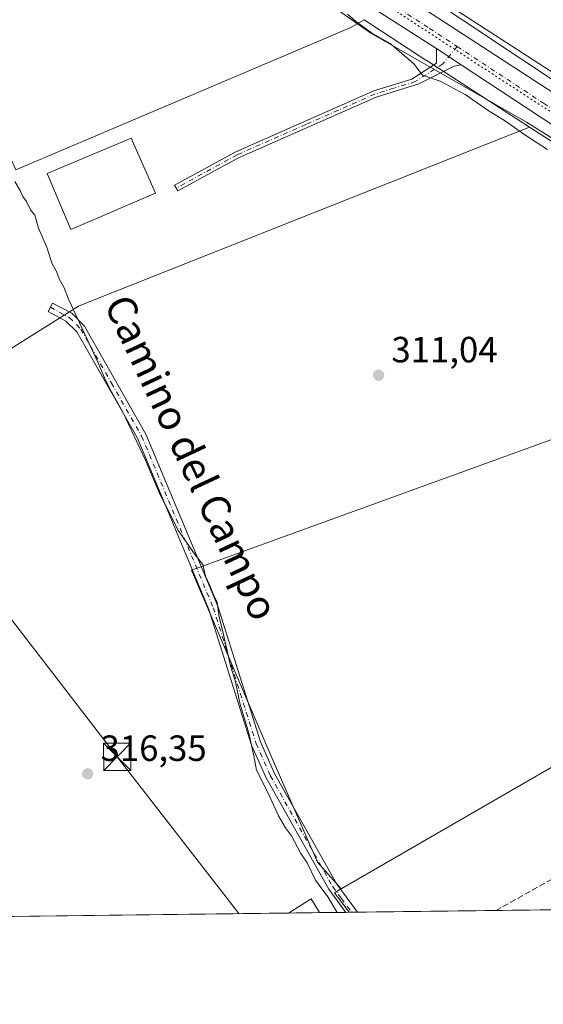
# Model space of a CAD drawing. Units: metres. Extents: x 584016 to 587486, y 4691925 to 4694280.
# Drawn here: x 586013 to 586157, y 4691925 to 4692196 of the extents above; entities that cross this region are included whole.
import ezdxf
from ezdxf.enums import TextEntityAlignment as Align

# ---------------------------------------------------------------- set-up
doc = ezdxf.new("R2010")
doc.units = ezdxf.units.M
doc.header["$MEASUREMENT"] = 0
for name, pattern in [('DGN Style 3', [2.307223458686699, 1.648016756204785, -0.6592067024819142]), ('DGN Style 4', [2.6384748266838614, 1.318413404963828, -0.6592067024819142, 0.001648016756204785, -0.6592067024819142]), ('DGN Style 5', [1.1536117293433497, 0.4944050268614355, -0.6592067024819142])]:
    doc.linetypes.add(name, pattern=pattern)
for name, color, linetype, lineweight in [('Camino Cxs', 7, 'Continuous', 0), ('Camino eje', 30, 'DGN Style 4', 13), ('Carretera de calzada única Cxs', 7, 'Continuous', 13), ('Carretera de calzada única eje', 7, 'DGN Style 4', 0), ('Comarca CxS', 21, 'Continuous', 0), ('Comunidad Autónoma CxS', 142, 'Continuous', 0), ('Cultivos herbáceos CxS', 92, 'Continuous', 0), ('Cultivos leñosos CxS', 92, 'Continuous', 0), ('Curva de nivel normal', 30, 'Continuous', 0), ('Edificación industrial Cxs', 135, 'Continuous', 13), ('Edificación ligera', 1, 'Continuous', 0), ('Edificación ligera Cxs', 1, 'Continuous', 0), ('Instalación sanitaria CxS', 9, 'Continuous', 0), ('Matorral CxS', 135, 'Continuous', 0), ('Municipio CxS', 4, 'Continuous', 0), ('Núcleo urbano CxS', 7, 'Continuous', 0), ('Provincia CxS', 1, 'Continuous', 0), ('Punto de cota en terreno', 7, 'Continuous', 0), ('Rótulo de punto de cota en terreno', 7, 'Continuous', 0), ('Senda', 7, 'DGN Style 3', 0), ('Tendido', 6, 'Continuous', 0), ('Texto cartográfico', 7, 'Continuous', 0), ('Torre de tendido puntual', 7, 'Continuous', 0), ('Vía pecuaria CxS', 92, 'Continuous', 13), ('Vía pecuaria eje', 92, 'DGN Style 5', 0)]:
    doc.layers.add(name, color=color, linetype=linetype, lineweight=lineweight)
doc.styles.add('Style-Arial', font='txt')

# ---------------------------------------------------------------- blocks, each defined once
blk = doc.blocks.new('*U22')
at = {"layer": 'Núcleo urbano CxS', "color": 7, "linetype": 'Continuous', "lineweight": 0}
blk.add_polyline3d([(586133.3991, 4692197.952099999, 309.0531000000047), (586192.6151000002, 4692159.651500001, 308.8695000000007), (586192.7149, 4692159.585899999, 308.8702000000048), (586192.7421000004, 4692159.567500001, 308.8703999999998), (586246.1517000003, 4692123.5613, 308.3767999999982), (586263.3515999997, 4692111.966499999, 308.3361000000005), (586263.7496999997, 4692111.6797, 308.3377000000037), (586264.1475000001, 4692111.353700001, 308.343200000003), (586287.2094999999, 4692091.175899999, 308.7212), (586283.1271000003, 4692088.5239, 308.9467000000004), (586294.0060999999, 4692073.774300001, 308.8125), (586287.2154999999, 4692069.445699999, 308.7930999999954), (586280.3004000001, 4692075.9615, 308.6407000000036), (586253.9902999997, 4692098.980900001, 308.5129000000015), (586237.2078999998, 4692110.294700001, 308.561400000006), (586183.8614999996, 4692146.258300001, 308.9369000000006), (586177.3717, 4692150.455700001, 309.0390000000043), (586153.1189000001, 4692166.142300001, 309.4532999999938), (586124.6961000003, 4692184.5261, 309.6538), (586124.6693000002, 4692184.543299999, 309.6543999999994), (586107.7015000005, 4692195.614499999, 309.8571999999986)], dxfattribs=at)
blk = doc.blocks.new('5PATER')
at = {"layer": 'Matorral CxS', "linetype": 'Continuous', "lineweight": 0}
h = blk.add_hatch(color=51, dxfattribs=at)
edge = h.paths.add_edge_path()
edge.add_ellipse((0, 0), major_axis=(-0.1095731443231308, -0.1110710700762829), ratio=0.9994222409660322, start_angle=0, end_angle=360)
blk = doc.blocks.new('*U26')
at = {"layer": 'Vía pecuaria CxS', "color": 92, "linetype": 'Continuous', "lineweight": 13}
for points in [[(586199.6206, 4692137.818499999, 309.1834999999992), (586152.2471000003, 4692167.510600001, 309.6778999999952), (586109.5816000003, 4692191.877499999, 310.4104999999981), (586074.9883000003, 4692216.270500001, 310.4753999999957)], [(586119.2607000005, 4692205.917300001, 309.5478000000003), (586196.4879000001, 4692154.432800001, 309.0197000000044)]]:
    blk.add_polyline3d(points, dxfattribs=at)
blk = doc.blocks.new('*U30')
at = {"layer": 'Carretera de calzada única Cxs', "color": 7, "linetype": 'Continuous', "lineweight": 13}
for points in [[(586124.5401, 4692198.300100001, 309.699099999998), (586224.7200999996, 4692133.200099999, 309.0426000000007)], [(586189.2801000001, 4692147.090100001, 309.1227999999974), (586134.3400999998, 4692183.2301, 309.6468000000023), (586127.6001000004, 4692187.6601, 309.662599999996), (586126.8000999996, 4692188.1801, 309.6738999999943), (586050.1101000002, 4692237.200099999, 310.6484999999957)]]:
    blk.add_polyline3d(points, dxfattribs=at)
blk = doc.blocks.new('5TTEND')
at = {"layer": 'Instalación sanitaria CxS', "color": 7, "linetype": 'Continuous', "lineweight": 0}
for p, q in [((-0.375, 0.3754), (0.375, -0.3746)), ((0.3720000000000001, 0.3784000000000001), (-0.3720000000000001, -0.3776))]:
    blk.add_line(p, q, dxfattribs=at)
at = {"layer": 'Instalación sanitaria CxS', "color": 7, "linetype": 'Continuous', "lineweight": 0, "flags": 128}
blk.add_lwpolyline([(-0.375, -0.3746), (0.375, -0.3746), (0.375, 0.3754), (-0.375, 0.3754), (-0.3720000000000001, -0.3776)], dxfattribs=at)

msp = doc.modelspace()

# ---------------------------------------------------------------- linework, layer by layer
at = {"layer": 'Camino Cxs', "color": 7, "linetype": 'Continuous', "lineweight": 0, "extrusion": (0.001637013114489777, -0.001075959658443322, 0.9999980812475974), "elevation": -3779.444058150909, "flags": 128}
msp.add_lwpolyline([(586126.3078206647, 4692186.309618124), (586133.0478374979, 4692181.879615559)], dxfattribs=at)
at = {"layer": 'Camino Cxs', "color": 7, "linetype": 'Continuous', "lineweight": 0, "extrusion": (0.1281271322934523, 0.001571599455110271, 0.9917565064295818), "elevation": 82781.60323618796, "flags": 128}
msp.add_lwpolyline([(4684408.998821077, -638262.8226228929), (4684408.998821077, -638259.5753114586)], dxfattribs=at)
at = {"layer": 'Camino Cxs', "color": 7, "linetype": 'Continuous', "lineweight": 0}
for points in [[(586134.3400999998, 4692183.2301, 309.6468000000023), (586132.4501, 4692182.8301, 309.6716000000015), (586122.7500999998, 4692177.970100001, 310.5234999999957), (586110.9700999996, 4692174.350099999, 311.0565000000061), (586073.2600999996, 4692157.700099999, 310.9070000000065), (586056.5401, 4692148.5801, 311.3469000000041), (586055.6700999998, 4692150.1601, 311.4857000000048), (586072.4600999998, 4692159.3201, 311.3868999999977), (586110.3400999998, 4692176.040100001, 311.0960999999952), (586120.7701000003, 4692179.2501, 310.4701999999961), (586127.5900999998, 4692183.640100001, 309.7436000000016), (586127.6001000004, 4692187.6601, 309.662599999996)], [(586105.9153000005, 4691950.516600001, 314.2568000000028), (586102.6948999995, 4691950.4771, 314.672900000005), (586097.9901000002, 4691956.8301, 314.8894), (586080.7901, 4691987.440099999, 314.8081999999995), (586076.8300999999, 4691996.370100001, 315.2642999999953), (586065.0800999999, 4692033.6801, 315.5785000000033), (586045.4600999998, 4692080.6501, 315.4394999999931), (586028.8701, 4692109.860099999, 315.7508999999991), (586025.8501000004, 4692112.860099999, 315.902900000001), (586020.9600999998, 4692115.4901, 316.4155000000028), (586022.2001, 4692117.790100001, 316.2939999999944), (586027.4200999998, 4692114.9801, 315.5780999999988), (586030.9700999996, 4692111.460100001, 315.267200000002), (586047.8000999996, 4692081.8101, 314.6564999999973), (586067.5301000001, 4692034.5701, 315.1729999999953), (586079.2701000003, 4691997.290100001, 314.7011999999959), (586083.1201, 4691988.610099999, 314.3237999999984), (586100.1801000005, 4691958.2501, 314.3804999999993)]]:
    msp.add_polyline3d(points, close=True, dxfattribs=at)
for points in [[(586134.3400999998, 4692183.2301, 309.6468000000023), (586132.4501, 4692182.8301, 309.6716000000015), (586122.7500999998, 4692177.970100001, 310.5234999999957), (586110.9700999996, 4692174.350099999, 311.0565000000061), (586073.2600999996, 4692157.700099999, 310.9070000000065), (586056.5401, 4692148.5801, 311.3469000000041), (586055.6700999998, 4692150.1601, 311.4857000000048), (586072.4600999998, 4692159.3201, 311.3868999999977), (586110.3400999998, 4692176.040100001, 311.0960999999952), (586120.7701000003, 4692179.2501, 310.4701999999961), (586127.5900999998, 4692183.640100001, 309.7436000000016), (586127.6001000004, 4692187.6601, 309.662599999996)], [(586102.6948999995, 4691950.4771, 314.672900000005), (586097.9901000002, 4691956.8301, 314.8894), (586080.7901, 4691987.440099999, 314.8081999999995), (586076.8300999999, 4691996.370100001, 315.2642999999953), (586065.0800999999, 4692033.6801, 315.5785000000033), (586045.4600999998, 4692080.6501, 315.4394999999931), (586028.8701, 4692109.860099999, 315.7508999999991), (586025.8501000004, 4692112.860099999, 315.902900000001), (586020.9600999998, 4692115.4901, 316.4155000000028), (586022.2001, 4692117.790100001, 316.2939999999944), (586027.4200999998, 4692114.9801, 315.5780999999988), (586030.9700999996, 4692111.460100001, 315.267200000002), (586047.8000999996, 4692081.8101, 314.6564999999973), (586067.5301000001, 4692034.5701, 315.1729999999953), (586079.2701000003, 4691997.290100001, 314.7011999999959), (586083.1201, 4691988.610099999, 314.3237999999984), (586100.1801000005, 4691958.2501, 314.3804999999993), (586105.9151999997, 4691950.516600001, 314.2568000000028)]]:
    msp.add_polyline3d(points, dxfattribs=at)
at = {"layer": 'Camino eje', "color": 30, "linetype": 'DGN Style 4', "lineweight": 13}
for points in [[(586133.2333000004, 4692188.264900001, 309.6695999999938), (586129.2950999998, 4692183.4757, 309.7210000000051), (586121.7600999996, 4692178.610099999, 310.4821999999986), (586115.8701, 4692176.800100001, 310.6392000000051), (586110.6551000001, 4692175.1951, 311.0668000000005), (586091.7150999998, 4692166.835100001, 311.3395000000019), (586072.8601000002, 4692158.5101, 311.1425000000018), (586056.1051000003, 4692149.370100001, 311.4180000000051)], [(586021.5800999999, 4692116.640100001, 316.3622999999934), (586026.7566999998, 4692113.799500001, 315.7353000000003), (586029.9200999998, 4692110.6601, 315.4949999999953), (586038.3350999998, 4692095.835100001, 315.1742999999988), (586046.6300999997, 4692081.2301, 315.0651999999973), (586066.3051000005, 4692034.1251, 315.3864000000031), (586078.0500999996, 4691996.8301, 315.0427999999956), (586081.9550999999, 4691988.0251, 314.5893999999971), (586099.0850999998, 4691957.540100001, 314.6630000000005), (586101.4401000004, 4691954.360099999, 314.498900000006), (586104.3051000005, 4691950.496900001, 314.4643999999971)]]:
    msp.add_polyline3d(points, dxfattribs=at)
at = {"layer": 'Carretera de calzada única Cxs', "color": 7, "linetype": 'Continuous', "lineweight": 13, "extrusion": (0.001637013114489777, -0.001075959658443322, 0.9999980812475974), "elevation": -3779.444058150909, "flags": 128}
msp.add_lwpolyline([(586126.3078206647, 4692186.309618124), (586133.0478374979, 4692181.879615559)], dxfattribs=at)
at = {"layer": 'Carretera de calzada única Cxs', "color": 7, "linetype": 'Continuous', "lineweight": 13}
for points in [[(586127.6001000004, 4692187.6601, 309.662599999996), (586126.8000999996, 4692188.1801, 309.6738999999943), (586050.1101000002, 4692237.200099999, 310.6484999999957), (586008.4401000004, 4692262.140100001, 310.9998000000051), (585978.0900999998, 4692277.3101, 311.4005999999936), (585958.1401000004, 4692286.880100001, 311.6045000000013), (585939.2701000003, 4692294.360099999, 311.9312000000064), (585861.5800999999, 4692323.0801, 313.8815000000032), (585828.9879000001, 4692335.8487, 314.7780999999959)], [(585964.1413000004, 4692291.8485, 311.7379999999976), (585971.4210999999, 4692288.715100001, 311.6551000000036), (586000.6401000004, 4692274.890100001, 311.1913999999961), (586032.6501000002, 4692256.460100001, 310.8417000000045), (586058.6700999998, 4692240.5101, 310.4572999999946), (586124.5401, 4692198.300100001, 309.699099999998), (586224.7200999996, 4692133.200099999, 309.0426000000007), (586261.4901000002, 4692107.020099999, 309.0485000000044), (586278.4578999998, 4692092.703600001, 309.0408000000025)], [(586343.7050999999, 4692003.925100001, 313.4468999999954), (586339.2801000001, 4692010.9901, 313.1530999999959), (586319.0000999998, 4692038.540100001, 309.6815999999963), (586302.1901000004, 4692059.350099999, 308.8889999999956), (586280.5000999998, 4692081.2601, 309.0565999999963), (586252.0800999999, 4692105.020099999, 309.0176000000066), (586230.1601, 4692120.300100001, 309.0276000000013), (586189.2801000001, 4692147.090100001, 309.1227999999974), (586134.3400999998, 4692183.2301, 309.6468000000023)]]:
    msp.add_polyline3d(points, dxfattribs=at)
at = {"layer": 'Carretera de calzada única eje', "color": 7, "linetype": 'DGN Style 4', "lineweight": 0}
for points in [[(585960.0151000004, 4692289.870100001, 311.670100000003), (585963.9200999998, 4692288.210100001, 311.6131000000024), (585967.7200999996, 4692286.390100001, 311.5659000000014), (585973.8901000004, 4692283.420100001, 311.4541000000027), (585989.3601000002, 4692276.100099999, 311.3221999999951), (586004.5401, 4692268.5101, 311.1156000000047), (586020.5401, 4692259.300100001, 310.9557000000059), (586041.3800999997, 4692246.8301, 310.7565999999933), (586054.3901000004, 4692238.850099999, 310.5905000000057), (586087.3201000001, 4692217.7501, 310.1781000000047), (586125.6700999998, 4692193.2401, 309.7382000000071), (586133.2333000004, 4692188.264900001, 309.6695999999938)], [(586133.2333000004, 4692188.264900001, 309.6695999999938), (586156.9101, 4692172.690099999, 309.3937000000006), (586207.0000999998, 4692140.140100001, 309.0182000000059), (586227.4401000004, 4692126.7501, 308.9477000000043), (586245.8201000001, 4692113.6601, 308.9002999999939), (586256.7801000001, 4692106.020099999, 308.9468000000052), (586270.9901000002, 4692094.140100001, 309.039300000004), (586276.6095000004, 4692089.3915, 308.8923999999971)]]:
    msp.add_polyline3d(points, dxfattribs=at)
at = {"layer": 'Comarca CxS', "color": 21, "linetype": 'Continuous', "lineweight": 0, "flags": 128}
msp.add_lwpolyline([(585645.4499000006, 4691944.867000001), (584044.1700006261, 4691925.219983062), (584043.8845505207, 4691948.997144154), (584032.1661000008, 4692925.1135), (584016.4000006285, 4694238.379983038), (586058.8068520771, 4694263.44760705), (587445.7200006527, 4694280.469983038), (587474.6200006536, 4691967.309983061)], close=True, dxfattribs=at)
at = {"layer": 'Comunidad Autónoma CxS', "color": 142, "linetype": 'Continuous', "lineweight": 0, "flags": 128}
msp.add_lwpolyline([(585645.4499000006, 4691944.867000001), (584044.1700006261, 4691925.219983062), (584043.8845505207, 4691948.997144154), (584032.1661000008, 4692925.1135), (584016.4000006285, 4694238.379983038), (586058.8068520771, 4694263.44760705), (587445.7200006527, 4694280.469983038), (587474.6200006536, 4691967.309983061)], close=True, dxfattribs=at)
at = {"layer": 'Cultivos herbáceos CxS', "color": 92, "linetype": 'Continuous', "lineweight": 0, "extrusion": (-0.3859457192231736, -0.6043045560727854, 0.6970379511353605), "elevation": -3061504.963905036, "flags": 128}
msp.add_lwpolyline([(-2031625.806651553, 2976559.415780538), (-2031605.547366324, 2976559.132591573), (-2031605.51552178, 2976559.132112074), (-2031571.666124845, 2976558.852488047)], dxfattribs=at)
at = {"layer": 'Cultivos herbáceos CxS', "color": 92, "linetype": 'Continuous', "lineweight": 0, "extrusion": (0.02501647902996441, 0.01446792278211577, 0.9995823402738336), "elevation": 82859.11509268603, "flags": 128}
msp.add_lwpolyline([(3768194.10129371, -2855255.849169706), (3768194.10129371, -2855139.702782456)], dxfattribs=at)
at = {"layer": 'Cultivos herbáceos CxS', "color": 92, "linetype": 'Continuous', "lineweight": 0}
for points in [[(586025.3180999998, 4692266.0637, 310.534799999994), (586039.1797000002, 4692257.506899999, 310.315499999997), (586081.8051000005, 4692231.610500001, 309.6659999999974), (586082.0229000002, 4692231.4735, 309.6621000000014), (586133.3991, 4692197.952099999, 309.0531000000047), (586192.6151000002, 4692159.651500001, 308.8695000000007), (586192.7149, 4692159.585899999, 308.8702000000048), (586192.7421000004, 4692159.567500001, 308.8703999999998), (586246.1517000003, 4692123.5613, 308.3767999999982), (586263.3515999997, 4692111.966499999, 308.3361000000005), (586263.7496999997, 4692111.6797, 308.3377000000037), (586264.1475000001, 4692111.353700001, 308.343200000003), (586287.2094999999, 4692091.175899999, 308.7212)], [(585841.7210999997, 4692260.960300001, 318.7146000000066), (585843.3402000006, 4692250.0241, 319.2223999999987), (585843.3402000006, 4692241.2928, 319.4909000000043), (585844.5307999998, 4692232.1647, 319.1140000000014), (585846.9121000003, 4692224.2272, 318.718200000003), (585849.6902000001, 4692216.6865, 318.766300000003), (585853.2620999999, 4692209.9396, 318.4998000000051), (585856.4370999997, 4692202.7959, 318.4826999999932), (585859.6120999996, 4692195.255200001, 318.7897999999986), (585865.5652000001, 4692181.761499999, 319.2541000000056), (585877.0745999999, 4692170.2521, 318.4057999999932), (585883.8214999996, 4692157.948899999, 318.9582999999984), (585890.0971999997, 4692147.5548, 319.5117999999929), (585892.7215, 4692149.776900001, 318.655899999998), (585951.0109000001, 4692184.4069, 316.739499999996), (585987.4411000004, 4692208.0965, 314.8603000000003), (586012.1305, 4692154.389699999, 314.1276000000071), (586104.0169000002, 4692193.513499999, 310.2039999999979), (586107.7015000005, 4692195.614499999, 309.8571999999986)], [(586218.5277000006, 4692211.240499999, 306.6385000000009), (586306.7263000002, 4692177.4101, 304.7687000000006), (586339.1331000002, 4692166.0307, 304.340200000006), (586356.3151000004, 4692159.5327, 304.1708000000072), (586363.2039000001, 4692150.1765, 304.9023000000016), (586370.2291000001, 4692139.424699999, 304.7844000000041), (586373.7922999999, 4692128.656500001, 304.655899999998), (586328.5806999998, 4692098.194499999, 303.9710999999952), (586316.2477000002, 4692110.0405, 305.4033999999957), (586287.2094999999, 4692091.175899999, 308.7212), (586264.1475000001, 4692111.353700001, 308.343200000003), (586263.7496999997, 4692111.6797, 308.3377000000037), (586263.3515999997, 4692111.966499999, 308.3361000000005), (586246.1517000003, 4692123.5613, 308.3767999999982), (586192.7421000004, 4692159.567500001, 308.8703999999998), (586192.7149, 4692159.585899999, 308.8702000000048), (586192.6151000002, 4692159.651500001, 308.8695000000007), (586133.3991, 4692197.952099999, 309.0531000000047)], [(586012.1305, 4692154.389699999, 314.1276000000071), (586104.0169000002, 4692193.513499999, 310.2039999999979), (586107.7015000005, 4692195.614499999, 309.8571999999986), (586124.6693000002, 4692184.543299999, 309.6543999999994), (586124.6961000003, 4692184.5261, 309.6538), (586153.1189000001, 4692166.142300001, 309.4532999999938), (586034.0289000003, 4692118.831900001, 312.2057000000059), (586029.3339000001, 4692116.966700001, 314.5516999999964), (585951.0094999997, 4692067.755899999, 318.5292000000045)], [(586153.1189000001, 4692166.142300001, 309.4532999999938), (586034.0289000003, 4692118.831900001, 312.2057000000059), (586029.3339000001, 4692116.966700001, 314.5516999999964), (585951.0094999997, 4692067.755899999, 318.5292000000045), (585916.7816000005, 4692046.6798, 319.8222999999998)], [(586177.3717, 4692150.455700001, 309.0390000000043), (586165.9480999997, 4692144.3005, 310.084600000002), (586167.7686999999, 4692126.0745, 310.6141999999964), (586185.9835000001, 4692089.9869, 310.5144), (586060.2988999998, 4692044.420299999, 315.6555999999982), (586082.1561000004, 4691993.385500001, 314.3543999999966), (586094.9068999998, 4691964.2225, 314.4667999999947), (586101.4353, 4691956.9637, 314.1809999999969)]]:
    msp.add_polyline3d(points, dxfattribs=at)
msp.add_polyline3d([(586287.2154999999, 4692069.445699999, 308.7930999999954), (586201.9360999997, 4692015.0869, 310.8245000000024), (586101.4353, 4691956.9637, 314.1809999999969), (586094.9068999998, 4691964.2225, 314.4667999999947), (586082.1561000004, 4691993.385500001, 314.3543999999966), (586060.2988999998, 4692044.420299999, 315.6555999999982), (586185.9835000001, 4692089.9869, 310.5144), (586167.7686999999, 4692126.0745, 310.6141999999964), (586165.9480999997, 4692144.3005, 310.084600000002), (586177.3717, 4692150.455700001, 309.0390000000043), (586183.8614999996, 4692146.258300001, 308.9369000000006), (586237.2078999998, 4692110.294700001, 308.561400000006), (586253.9902999997, 4692098.980900001, 308.5129000000015), (586280.3004000001, 4692075.9615, 308.6407000000036)], close=True, dxfattribs=at)
at = {"layer": 'Cultivos leñosos CxS', "color": 92, "linetype": 'Continuous', "lineweight": 0, "extrusion": (0.01204277862447097, -0.00778921407719394, 0.9998971445239063), "elevation": -29179.95284614655, "flags": 128}
msp.add_lwpolyline([(586106.883530203, 4692081.19419671), (586131.1395608332, 4692065.507120821)], dxfattribs=at)
at = {"layer": 'Cultivos leñosos CxS', "color": 92, "linetype": 'Continuous', "lineweight": 0, "extrusion": (0.15323877294103, 0.09624875530265342, 0.9834907501192969), "elevation": 541717.4765614539, "flags": 128}
msp.add_lwpolyline([(3661494.437210121, -2942443.848614714), (3661494.517419932, -2942441.614399623), (3661487.821593838, -2942442.17861768)], dxfattribs=at)
at = {"layer": 'Cultivos leñosos CxS', "color": 92, "linetype": 'Continuous', "lineweight": 0, "extrusion": (0.04533107852414975, 0.0005561951804156257, 0.9989718634509976), "elevation": 29492.26472762481, "flags": 128}
msp.add_lwpolyline([(4684406.628316416, -642930.9891885243), (4684406.628316417, -642801.2005898462)], dxfattribs=at)
at = {"layer": 'Cultivos leñosos CxS', "color": 92, "linetype": 'Continuous', "lineweight": 0, "extrusion": (0.005704412409279815, 6.998005381875664e-05, 0.9999837272585276), "elevation": 3986.613416134309, "flags": 128}
msp.add_lwpolyline([(586084.1599773528, 4691950.121205307), (586075.6415387141, 4691950.016705307)], dxfattribs=at)
at = {"layer": 'Cultivos leñosos CxS', "color": 92, "linetype": 'Continuous', "lineweight": 0, "extrusion": (0.04923578852627344, 0.0006043046405922692, 0.998787000287898), "elevation": 32006.80428981526, "flags": 128}
msp.add_lwpolyline([(4684404.012325712, -642845.5189863439), (4684404.012325712, -642838.3072960894)], dxfattribs=at)
at = {"layer": 'Cultivos leñosos CxS', "color": 92, "linetype": 'Continuous', "lineweight": 0, "extrusion": (0.1221596531786281, 0.001491124385941585, 0.9925093428695485), "elevation": 78906.61732350156, "flags": 128}
msp.add_lwpolyline([(4684447.331142215, -638469.8993202874), (4684447.331142214, -638469.0243011275)], dxfattribs=at)
at = {"layer": 'Cultivos leñosos CxS', "color": 92, "linetype": 'Continuous', "lineweight": 0}
for points in [[(585841.7210999997, 4692260.960300001, 318.7146000000066), (585843.3402000006, 4692250.0241, 319.2223999999987), (585843.3402000006, 4692241.2928, 319.4909000000043), (585844.5307999998, 4692232.1647, 319.1140000000014), (585846.9121000003, 4692224.2272, 318.718200000003), (585849.6902000001, 4692216.6865, 318.766300000003), (585853.2620999999, 4692209.9396, 318.4998000000051), (585856.4370999997, 4692202.7959, 318.4826999999932), (585859.6120999996, 4692195.255200001, 318.7897999999986), (585865.5652000001, 4692181.761499999, 319.2541000000056), (585877.0745999999, 4692170.2521, 318.4057999999932), (585883.8214999996, 4692157.948899999, 318.9582999999984), (585890.0971999997, 4692147.5548, 319.5117999999929), (585892.7215, 4692149.776900001, 318.655899999998), (585951.0109000001, 4692184.4069, 316.739499999996), (585987.4411000004, 4692208.0965, 314.8603000000003), (586012.1305, 4692154.389699999, 314.1276000000071), (586104.0169000002, 4692193.513499999, 310.2039999999979), (586107.7015000005, 4692195.614499999, 309.8571999999986)], [(586107.7015000005, 4692195.614499999, 309.8571999999986), (586104.0169000002, 4692193.513499999, 310.2039999999979), (586012.1305, 4692154.389699999, 314.1276000000071), (585987.4411000004, 4692208.0965, 314.8603000000003), (585951.0109000001, 4692184.4069, 316.739499999996), (585892.7215, 4692149.776900001, 318.655899999998), (585890.0971999997, 4692147.5548, 319.5117999999929), (585883.8214999996, 4692157.948899999, 318.9582999999984), (585877.0745999999, 4692170.2521, 318.4057999999932), (585865.5652000001, 4692181.761499999, 319.2541000000056), (585859.6120999996, 4692195.255200001, 318.7897999999986), (585856.4370999997, 4692202.7959, 318.4826999999932)], [(586153.1189000001, 4692166.142300001, 309.4532999999938), (586034.0289000003, 4692118.831900001, 312.2057000000059), (586029.3339000001, 4692116.966700001, 314.5516999999964), (585951.0094999997, 4692067.755899999, 318.5292000000045), (585916.7816000005, 4692046.6798, 319.8222999999998)], [(586177.3717, 4692150.455700001, 309.0390000000043), (586165.9480999997, 4692144.3005, 310.084600000002), (586167.7686999999, 4692126.0745, 310.6141999999964), (586185.9835000001, 4692089.9869, 310.5144), (586060.2988999998, 4692044.420299999, 315.6555999999982), (586082.1561000004, 4691993.385500001, 314.3543999999966), (586094.9068999998, 4691964.2225, 314.4667999999947), (586101.4353, 4691956.9637, 314.1809999999969)]]:
    msp.add_polyline3d(points, dxfattribs=at)
msp.add_polyline3d([(586177.3717, 4692150.455700001, 309.0390000000043), (586165.9480999997, 4692144.3005, 310.084600000002), (586167.7686999999, 4692126.0745, 310.6141999999964), (586185.9835000001, 4692089.9869, 310.5144), (586060.2988999998, 4692044.420299999, 315.6555999999982), (586082.1561000004, 4691993.385500001, 314.3543999999966), (586094.9068999998, 4691964.2225, 314.4667999999947), (586101.4353, 4691956.9637, 314.1809999999969), (586099.5318999998, 4691955.8629, 314.5853000000061), (586103.5632999997, 4691950.4878, 314.4832000000025), (585957.3288000004, 4691948.693499999, 320.8776999999973), (585952.0842000004, 4691957.5266, 320.8251000000019), (585948.9090999998, 4691978.164200001, 319.7115000000049), (585956.8466999996, 4691983.7204, 319.1536999999953), (585916.7816000005, 4692046.6798, 319.8222999999998), (585951.0094999997, 4692067.755899999, 318.5292000000045), (586029.3339000001, 4692116.966700001, 314.5516999999964), (586034.0289000003, 4692118.831900001, 312.2057000000059), (586153.1189000001, 4692166.142300001, 309.4532999999938)], close=True, dxfattribs=at)
at = {"layer": 'Curva de nivel normal', "color": 30, "linetype": 'Continuous', "lineweight": 0, "flags": 128}
for points, elevation in [([(586103.1399999997, 4692197.120100001), (586105.2999999998, 4692195.1801), (586109.7000000002, 4692191.970100001), (586114.8200000003, 4692189.040100001), (586117.29, 4692186.940099999), (586121.4400000004, 4692183.420100001), (586123.7699999996, 4692180.420100001), (586128.5899999999, 4692178.720100001), (586135.4800000004, 4692175.050100001), (586142.0099999999, 4692170.470100001), (586146.2599999999, 4692167.9101), (586152.1200000001, 4692163.770099999), (586158.0899999999, 4692159.9901)], 310), ([(586011.8300000001, 4692151.140100001), (586013.2999999998, 4692148.690099999), (586014.04, 4692147.0601), (586015.0199999996, 4692145.670100001), (586016.1200000001, 4692143.4301), (586017.29, 4692141.940099999), (586018.29, 4692138.3201), (586020.7000000002, 4692132.8301), (586021.9900000002, 4692128.770099999), (586023.2400000002, 4692126.440099999), (586024, 4692124.420100001), (586025.2400000002, 4692122.170100001), (586026.6200000001, 4692118.700099999), (586034.5700000003, 4692101.550100001), (586036.4299999997, 4692097.2501), (586037.9299999997, 4692094.2501), (586041.4900000002, 4692087.800100001), (586047.7100000001, 4692074.690099999), (586051.6600000003, 4692065.3101), (586054.4000000004, 4692060.050100001), (586056.5599999996, 4692055.540100001), (586061.3499999996, 4692048.6601), (586063.4400000004, 4692046.0001), (586064.1699999999, 4692042.800100001), (586065.3499999996, 4692040.2401), (586066.3399999999, 4692037.6501), (586067.3399999999, 4692035.6601), (586067.9100000003, 4692031.5601), (586068.9400000004, 4692027.5801), (586071.0099999999, 4692018.1601), (586072.3799999999, 4692013.7401), (586073.5800000001, 4692007.9101), (586076.0099999999, 4691999.710100001), (586077.4400000004, 4691993.4301), (586078.2000000002, 4691989.520099999), (586081.4699999997, 4691982.9801), (586084.2300000004, 4691976.970100001), (586086.1600000003, 4691973.670100001), (586087.8099999996, 4691971.470100001), (586090.3300000001, 4691966.6501), (586092.04, 4691964.040100001), (586094.3399999999, 4691959.3301), (586097.7000000002, 4691954.690099999), (586100.2938999999, 4691950.447899999)], 315)]:
    msp.add_lwpolyline(points, dxfattribs=dict(at, elevation=elevation))
at = {"layer": 'Edificación industrial Cxs', "color": 135, "linetype": 'Continuous', "lineweight": 13}
msp.add_polyline3d([(586050.3901000004, 4692148.0101, 314.0696999999927), (586027.1801000005, 4692138.030099999, 314.1423000000068), (586020.6901000004, 4692153.4001, 313.5402000000031), (586043.7401000002, 4692163.120100001, 313.5494000000036), (586050.3901000004, 4692148.0101, 314.0696999999927)], dxfattribs=at)
msp.add_3dface([(586050.3901000004, 4692148.0101, 314.1423000000068), (586027.1801000005, 4692138.030099999, 314.1423000000068), (586020.6901000004, 4692153.4001, 314.1423000000068), (586043.7401000002, 4692163.120100001, 314.1423000000068)], dxfattribs=at)
at = {"layer": 'Edificación ligera', "color": 1, "linetype": 'Continuous', "lineweight": 0, "extrusion": (0.06670760806457034, 0.04877420866096509, 0.9965797366973707), "elevation": 268257.5540091719, "flags": 128}
msp.add_lwpolyline([(3441603.602561363, -3231299.744398362), (3441603.089411532, -3231307.020824143), (3441598.659209675, -3231306.706194058)], dxfattribs=at)
at = {"layer": 'Edificación ligera', "color": 1, "linetype": 'Continuous', "lineweight": 0, "extrusion": (0.06737333223744876, 0.0008265162259754778, 0.9977274933438242), "elevation": 43679.89983366953, "flags": 128}
msp.add_lwpolyline([(4684407.861077495, -642122.6777473284), (4684407.861077495, -642114.1394029207)], dxfattribs=at)
at = {"layer": 'Edificación ligera Cxs', "color": 1, "linetype": 'Continuous', "lineweight": 0}
msp.add_3dface([(586095.4924999997, 4691950.388699999, 316.0124999999971), (586086.9742999999, 4691950.284200001, 316.0124999999971), (586093.1308000004, 4691954.15, 316.0124999999971)], dxfattribs=at)
at = {"layer": 'Municipio CxS', "color": 4, "linetype": 'Continuous', "lineweight": 0, "flags": 128}
msp.add_lwpolyline([(587445.7200006527, 4694280.469983038), (587474.6200006536, 4691967.309983061), (585645.4499000006, 4691944.867000001)], dxfattribs=at)
at = {"layer": 'Núcleo urbano CxS', "color": 7, "linetype": 'Continuous', "lineweight": 0, "extrusion": (-0.3859457192231736, -0.6043045560727854, 0.6970379511353605), "elevation": -3061504.963905036, "flags": 128}
msp.add_lwpolyline([(-2031625.806651553, 2976559.415780538), (-2031605.547366324, 2976559.132591573), (-2031605.51552178, 2976559.132112074), (-2031571.666124845, 2976558.852488047)], dxfattribs=at)
at = {"layer": 'Núcleo urbano CxS', "color": 7, "linetype": 'Continuous', "lineweight": 0, "extrusion": (0.01204277862447097, -0.00778921407719394, 0.9998971445239063), "elevation": -29179.95284614655, "flags": 128}
msp.add_lwpolyline([(586106.883530203, 4692081.19419671), (586131.1395608332, 4692065.507120821)], dxfattribs=at)
at = {"layer": 'Núcleo urbano CxS', "color": 7, "linetype": 'Continuous', "lineweight": 0, "extrusion": (0.02501647902996441, 0.01446792278211577, 0.9995823402738336), "elevation": 82859.11509268603, "flags": 128}
msp.add_lwpolyline([(3768194.10129371, -2855255.849169706), (3768194.10129371, -2855139.702782456)], dxfattribs=at)
at = {"layer": 'Núcleo urbano CxS', "color": 7, "linetype": 'Continuous', "lineweight": 0, "extrusion": (0.15323877294103, 0.09624875530265342, 0.9834907501192969), "elevation": 541717.4765614539, "flags": 128}
msp.add_lwpolyline([(3661494.437210121, -2942443.848614714), (3661494.517419932, -2942441.614399623), (3661487.821593838, -2942442.17861768)], dxfattribs=at)
at = {"layer": 'Núcleo urbano CxS', "color": 7, "linetype": 'Continuous', "lineweight": 0, "extrusion": (0.1220234003380915, 0.001497118578721032, 0.9925260945717705), "elevation": 78854.8887720171, "flags": 128}
msp.add_lwpolyline([(4684406.957202281, -638773.1877867627), (4684406.957202282, -638772.4404453814)], dxfattribs=at)
at = {"layer": 'Núcleo urbano CxS', "color": 7, "linetype": 'Continuous', "lineweight": 0, "extrusion": (0.1217249440505671, 0.001496804056763898, 0.9925627423863451), "elevation": 78678.49805737146, "flags": 128}
msp.add_lwpolyline([(4684389.259369743, -638926.3286314397), (4684389.259369743, -638924.7062435915)], dxfattribs=at)
at = {"layer": 'Núcleo urbano CxS', "color": 7, "linetype": 'Continuous', "lineweight": 0, "extrusion": (0.05099718139262226, 0.0006256581857313389, 0.9986986012015049), "elevation": 33139.09252815566, "flags": 128}
msp.add_lwpolyline([(4684407.359364191, -642805.027728375), (4684407.359364191, -642766.9755476359)], dxfattribs=at)
at = {"layer": 'Núcleo urbano CxS', "color": 7, "linetype": 'Continuous', "lineweight": 0, "extrusion": (0.001531113520499266, 1.878517929395007e-05, 0.9999988276685652), "elevation": 1297.845447600256, "flags": 128}
msp.add_lwpolyline([(586181.2127975657, 4691951.431147597), (586142.749852468, 4691950.959247594)], dxfattribs=at)
at = {"layer": 'Núcleo urbano CxS', "color": 7, "linetype": 'Continuous', "lineweight": 0}
msp.add_polyline3d([(586025.3180999998, 4692266.0637, 310.534799999994), (586039.1797000002, 4692257.506899999, 310.315499999997), (586081.8051000005, 4692231.610500001, 309.6659999999974), (586082.0229000002, 4692231.4735, 309.6621000000014), (586133.3991, 4692197.952099999, 309.0531000000047), (586192.6151000002, 4692159.651500001, 308.8695000000007), (586192.7149, 4692159.585899999, 308.8702000000048), (586192.7421000004, 4692159.567500001, 308.8703999999998), (586246.1517000003, 4692123.5613, 308.3767999999982), (586263.3515999997, 4692111.966499999, 308.3361000000005), (586263.7496999997, 4692111.6797, 308.3377000000037), (586264.1475000001, 4692111.353700001, 308.343200000003), (586287.2094999999, 4692091.175899999, 308.7212)], dxfattribs=at)
msp.add_polyline3d([(586342.6747000003, 4692003.081700001, 308.8279000000039), (586340.9896999998, 4692002.199100001, 309.0145000000048), (586245.6029000003, 4691952.2305, 310.7918000000063), (586103.5632999997, 4691950.4878, 314.4832000000025), (586099.5318999998, 4691955.8629, 314.5853000000061), (586101.4353, 4691956.9637, 314.1809999999969), (586201.9360999997, 4692015.0869, 310.8245000000024), (586213.4505000003, 4691999.186100001, 311.0448999999935), (586214.8920999998, 4691997.195499999, 311.2234000000026), (586296.4254999999, 4692048.9235, 309.2314000000042), (586304.1152999997, 4692053.802100001, 308.8858999999939), (586304.2439000001, 4692053.632900001, 308.8842000000004), (586334.4622999998, 4692013.8827, 308.7771000000066)], close=True, dxfattribs=at)
at = {"layer": 'Provincia CxS', "color": 1, "linetype": 'Continuous', "lineweight": 0, "flags": 128}
msp.add_lwpolyline([(585645.4499000006, 4691944.867000001), (584044.1700006261, 4691925.219983062), (584043.8845505207, 4691948.997144154), (584032.1661000008, 4692925.1135), (584016.4000006285, 4694238.379983038), (586058.8068520771, 4694263.44760705), (587445.7200006527, 4694280.469983038), (587474.6200006536, 4691967.309983061)], close=True, dxfattribs=at)
at = {"layer": 'Senda', "color": 7, "linetype": 'DGN Style 3', "lineweight": 0}
msp.add_polyline3d([(586207.7500999998, 4691989.2401, 311.3389000000025), (586183.2500999998, 4691975.420100001, 311.4756000000052), (586161.3501000004, 4691960.7501, 312.1852000000072), (586143.915, 4691950.982899999, 312.3353000000061)], dxfattribs=at)
at = {"layer": 'Tendido', "color": 6, "linetype": 'Continuous', "lineweight": 0}
msp.add_polyline3d([(585836.1100000005, 4692254.710000001, 320.0975000000035), (585912.7300000004, 4692157.77, 319.1782999999996), (585969.7800000003, 4692084.15, 318.3555999999954), (586039.9315, 4691993.198000001, 317.5167999999976), (586073.3470999999, 4691950.117000001, 315.7621999999974)], dxfattribs=at)
at = {"layer": 'Vía pecuaria CxS', "color": 92, "linetype": 'Continuous', "lineweight": 13}
for points in [[(586367.9622999998, 4691953.731899999, 309.1440000000002), (586355.5308999997, 4691987.484300001, 308.8871999999974), (586343.9396000003, 4691999.840500001, 311.8751000000047), (586340.1591999996, 4692003.614800001, 316.3304000000062), (586334.1272999998, 4692011.3093, 312.4361999999965), (586327.1898999996, 4692020.371900001, 313.4974999999977), (586318.5806, 4692032.5089, 317.5562000000064), (586303.1904999996, 4692052.9345, 309.0967999999993), (586297.3152999999, 4692060.057600001, 309.3261999999959), (586272.7830999997, 4692084.877, 308.9942000000011), (586245.5679000001, 4692105.228399999, 308.8754000000045), (586199.6206, 4692137.818499999, 309.1834999999992), (586152.2471000003, 4692167.510600001, 309.6778999999952), (586109.5816000003, 4692191.877499999, 310.4104999999981), (586074.9883000003, 4692216.270500001, 310.4753999999957)], [(586119.2607000005, 4692205.917300001, 309.5478000000003), (586196.4879000001, 4692154.432800001, 309.0197000000044), (586220.4129999997, 4692138.943200001, 309.0994999999967), (586238.5462999997, 4692127.380700001, 309.3892000000051), (586254.6579999998, 4692116.373199999, 308.8383999999933), (586261.7973999997, 4692110.544299999, 309.4749000000011), (586275.9502999998, 4692099.7689, 309.1159999999945), (586290.1031, 4692085.626300001, 310.7069000000047), (586309.5640000004, 4692064.811699999, 310.2614999999932), (586333.0526999999, 4692040.776699999, 309.8457999999956), (586343.3775000004, 4692024.8092, 308.3966999999975), (586353.2252000002, 4692009.738600001, 308.7979999999953), (586361.9818000002, 4691990.223300001, 308.898199999996), (586375.3883999996, 4691953.823000001, 308.9340999999986)]]:
    msp.add_polyline3d(points, dxfattribs=at)
at = {"layer": 'Vía pecuaria eje', "color": 92, "linetype": 'DGN Style 5', "lineweight": 0}
msp.add_polyline3d([(585773.0636, 4692400.3683, 315.8953000000038), (585816.0520000001, 4692372.490900001, 314.8990999999951), (585831.8568000002, 4692362.353800001, 314.7480999999971), (585842.6037, 4692357.9187, 314.491399999999), (585860.9375999998, 4692354.117500001, 314.0206999999937), (585878.0065000001, 4692350.315400001, 313.6088000000018), (585893.8114, 4692343.9792, 313.3163999999961), (585945.6508, 4692311.6668, 312.5491999999941), (585957.6626000004, 4692302.796700001, 313.267200000002), (585975.9952999996, 4692285.6906, 311.5228999999963), (585987.3750999998, 4692276.820499999, 311.3353000000061), (586064.5022999998, 4692231.8358, 310.4554000000062), (586205.4804999996, 4692139.966700001, 309.0249999999942), (586253.5268999999, 4692107.020300001, 308.8842000000004), (586273.1245999997, 4692092.448100001, 308.872000000003), (586290.1934000002, 4692077.242000001, 309.0752000000066), (586319.2737999996, 4692046.196799999, 308.8840000000055), (586340.1354, 4692018.953700001, 308.7566999999981), (586353.4111000003, 4691999.312700001, 308.8222999999998), (586362.8937999997, 4691980.3057, 308.8561000000045), (586371.8929000003, 4691953.780200001, 308.9565000000002)], dxfattribs=at)

# ---------------------------------------------------------------- block references
at = {"layer": 'Carretera de calzada única Cxs', "color": 7, "linetype": 'Continuous', "lineweight": 13}
msp.add_blockref('*U30', (0, 0), dxfattribs=at)
at = {"layer": 'Núcleo urbano CxS', "color": 7, "linetype": 'Continuous', "lineweight": 0}
msp.add_blockref('*U22', (0, 0), dxfattribs=at)
at = {"layer": 'Punto de cota en terreno', "color": 7, "linetype": 'Continuous', "lineweight": 0, "xscale": 10, "yscale": 10, "zscale": 10}
for p in [(586111.6699999999, 4692097.980000001, 311.0399999999936), (586031.8099999996, 4691988.529999999, 316.3500000000058)]:
    msp.add_blockref('5PATER', p, dxfattribs=at)
at = {"layer": 'Torre de tendido puntual', "color": 7, "linetype": 'Continuous', "lineweight": 0, "xscale": 10, "yscale": 10, "zscale": 10}
msp.add_blockref('5TTEND', (586039.9315, 4691993.198000001, 317.5167999999976), dxfattribs=at)
at = {"layer": 'Vía pecuaria CxS', "color": 92, "linetype": 'Continuous', "lineweight": 13}
msp.add_blockref('*U26', (0, 0), dxfattribs=at)

# ---------------------------------------------------------------- texts
at = {"layer": 'Rótulo de punto de cota en terreno', "color": 7, "linetype": 'Continuous', "lineweight": 0, "style": 'Style-Arial'}
for s, p in [('311,04', (586115.1978000002, 4692101.5078)), ('316,35', (586035.3378, 4691992.057800001))]:
    msp.add_text(s, height=7.000000000000002, dxfattribs=at).set_placement(p)
at = {"layer": 'Texto cartográfico', "color": 7, "linetype": 'Continuous', "lineweight": 0, "style": 'Style-Arial'}
msp.add_text('Camino del Campo', height=8, rotation=295.1068907574216, dxfattribs=at).set_placement((586060.3676704679, 4692075.370930206), align=Align.MIDDLE_CENTER)

doc.saveas('drawing.dxf')
